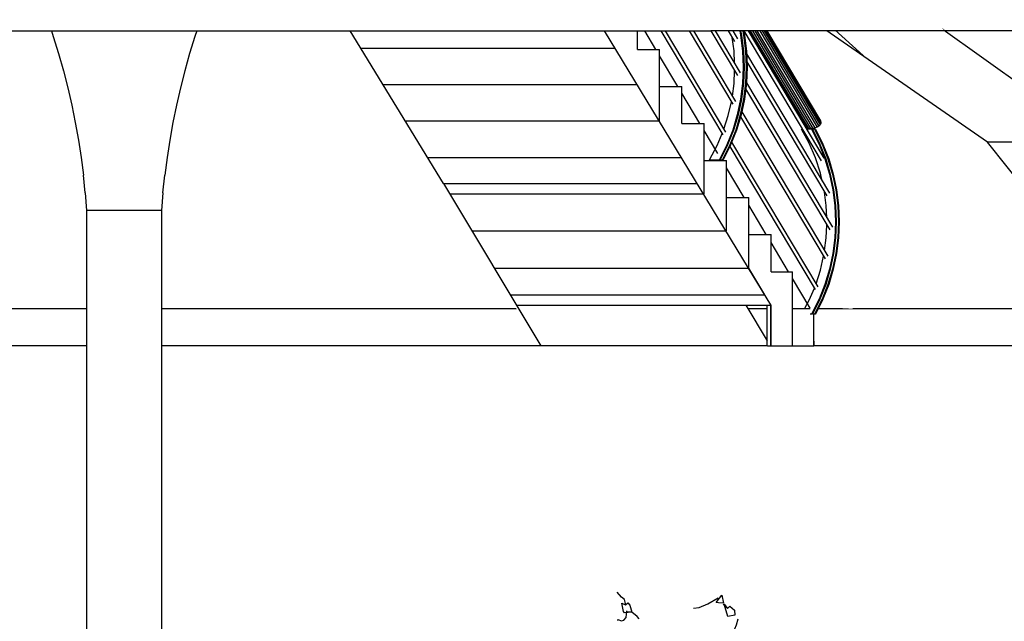
# Model space of a CAD drawing. Units: millimetres. Extents: x 498471482 to 498684695, y 3068851541 to 3068918618.
# Drawn here: x 498649261 to 498654579, y 3068875989 to 3068879237 of the extents above; entities that cross this region are included whole.
import ezdxf

# ---------------------------------------------------------------- set-up
doc = ezdxf.new("R2010")
doc.units = ezdxf.units.MM
doc.header["$LTSCALE"] = 10
doc.header["$MEASUREMENT"] = 0
for name, color, linetype in [('0-绿化', 86, 'Continuous'), ('WL-五金构件', 1, 'Continuous'), ('WL-看线', 157, 'Continuous')]:
    doc.layers.add(name, color=color, linetype=linetype)

# ---------------------------------------------------------------- blocks, each defined once
blk = doc.blocks.new('H')
for p, q in [((40989.7, 11041.2), (42895.7, 7341.2)), ((45022.5, 8241.2), (40989.7, 11041.2)), ((45629.1, 8241.2), (42033, 10815.4)), ((44350.4, 8707.9), (42050.6, 10797.9)), ((45731.4, 7341.2), (45022.5, 8241.2)), ((47208.3, 8241.2), (45022.5, 8241.2)), ((40156.8, 7341.2), (39407.2, 7341.2)), ((48684.4, 7341.2), (40561.7, 7341.2)), ((42726.4, 7341.2), (42726.4, 7141.2)), ((44084.1, 7341.2), (44084.1, 7141.2)), ((40156.8, 7141.2), (39657.9, 7141.2)), ((48684.4, 7141.2), (40561.7, 7141.2))]:
    blk.add_line(p, q)
blk = doc.blocks.new('Z')
for p, q in [((28095.5, 6150), (43528.4, 6150)), ((39966.6, 6150), (39977.1, 6118.9)), ((39977.1, 6118.9), (40005.3, 6027.3)), ((40741.5, 6118.9), (40713.2, 6027.3)), ((40751.9, 6150), (40741.5, 6118.9)), ((42084.2, 5325.2), (41579.5, 6150)), ((43731.2, 4869.7), (42952.7, 6150)), ((43131.1, 6050), (43131.1, 6150)), ((43230.5, 6050), (43170.8, 6150)), ((43257.8, 6150), (43592.8, 5588.7)), ((43281.3, 6150), (43607.8, 5602.9)), ((43410.5, 6150), (43646.5, 5754.6)), ((43434, 6150), (43661.5, 5768.8)), ((43528.4, 6150), (43671.8, 5909.8)), ((43703.9, 6150), (43528.4, 6150)), ((43552, 6150), (43686.8, 5924)), ((43622.2, 6150), (43656.2, 6093.2)), ((43645.8, 6150), (43671.2, 6107.4)), ((43683.7, 6150), (43688.6, 6126.9)), ((43687.8, 6150), (43692.6, 6126.9)), ((43688.6, 6126.9), (43699.3, 6041)), ((43692.6, 6126.9), (43703.4, 6041)), ((43699.9, 6150), (43704.7, 6126.9)), ((43703.9, 6150), (43708.8, 6126.9)), ((43740.9, 6150), (43703.9, 6150)), ((43704.7, 6126.9), (43715.5, 6041)), ((43705.4, 6150), (44123.7, 5449.1)), ((43708.8, 6126.9), (43719.5, 6041)), ((43729, 6150), (44138.8, 5463.3)), ((43732.4, 6150), (44044.9, 5626.3)), ((43740.9, 6150), (44055.2, 5623.3)), ((43791.9, 6150), (43740.9, 6150)), ((43751.9, 6150), (44066.9, 5622.1)), ((43764.6, 6150), (44079.2, 5623)), ((44091.2, 5625.7), (43778.3, 6150)), ((43791.9, 6150), (44102.1, 5630.2)), ((47322.1, 6150), (43791.9, 6150)), ((43804.6, 6150), (44111.3, 5636.1)), ((43815.4, 6150), (44118, 5643)), ((43823.7, 6150), (44121.8, 5650.5)), ((43828.8, 6150), (44122.4, 5658)), ((43830.5, 6150), (44119.9, 5665)), ((43653.3, 6042.5), (43643.6, 6114.2)), ((40005.3, 6027.3), (40031.3, 5935)), ((40713.2, 6027.3), (40687.2, 5935)), ((41636.5, 6056.9), (43009.3, 6056.9)), ((43131.1, 6050), (43251.4, 6050)), ((43251.4, 5663.8), (43251.4, 6050)), ((43349.9, 5850), (43251.4, 6015)), ((43656.3, 5975.3), (43653.3, 6042.5)), ((43699.3, 6041), (43702.9, 5954.3)), ((43703.4, 6041), (43707, 5954.3)), ((43715.5, 6041), (43719.1, 5954.3)), ((43719.5, 6041), (43723.1, 5954.3)), ((43720.2, 6025.3), (44169.1, 5273.1)), ((43721.9, 5983), (44154.1, 5258.8)), ((40031.3, 5935), (40055, 5842.1)), ((40687.2, 5935), (40663.5, 5842.1)), ((43653.3, 5866.2), (43656.4, 5935.7)), ((43702.9, 5954.3), (43699.3, 5867.7)), ((43707, 5954.3), (43703.4, 5867.7)), ((43719.1, 5954.3), (43715.5, 5867.7)), ((43723.1, 5954.3), (43719.5, 5867.7)), ((41756.8, 5860.3), (43128.9, 5860.3)), ((43251.4, 5850), (43371.7, 5850)), ((43371.7, 5650), (43371.7, 5850)), ((43644.1, 5798), (43653.3, 5866.2)), ((43699.3, 5867.7), (43688.6, 5781.7)), ((43703.4, 5867.7), (43692.6, 5781.7)), ((43715.5, 5867.7), (43704.7, 5781.7)), ((43719.5, 5867.7), (43708.8, 5781.7)), ((43719.6, 5869.2), (44184.8, 5089.7)), ((40055, 5842.1), (40076.5, 5748.7)), ((40663.5, 5842.1), (40642, 5748.7)), ((43469.2, 5650), (43371.7, 5813.4)), ((43715.6, 5836.4), (44169.7, 5075.4)), ((40076.5, 5748.7), (40095.7, 5654.8)), ((40642, 5748.7), (40622.8, 5654.8)), ((43622.1, 5693.3), (43638.9, 5767.3)), ((43688.6, 5781.7), (43670.8, 5697.2)), ((43692.6, 5781.7), (43674.8, 5697.2)), ((43704.7, 5781.7), (43686.9, 5697.2)), ((43708.8, 5781.7), (43691, 5697.2)), ((43598.1, 5619.1), (43622.1, 5693.3)), ((43670.8, 5697.2), (43646.1, 5614.8)), ((43674.8, 5697.2), (43650.1, 5614.8)), ((43686.9, 5697.2), (43662.2, 5614.8)), ((43691, 5697.2), (43666.2, 5614.8)), ((43694.4, 5713.6), (44159.4, 4934.5)), ((40095.7, 5654.8), (40112.5, 5560.5)), ((40622.8, 5654.8), (40606, 5560.5)), ((41877, 5663.8), (43248.4, 5663.8)), ((43371.7, 5650), (43492, 5650)), ((43492, 5269.7), (43492, 5650)), ((43687.5, 5685.8), (44144.4, 4920.2)), ((44118, 5643), (44111.3, 5636.1)), ((44121.8, 5650.5), (44118, 5643)), ((44119.9, 5665), (44122.4, 5658)), ((44122.4, 5658), (44121.8, 5650.5)), ((43565.9, 5488), (43492, 5611.9)), ((43561.1, 5530.3), (43588.8, 5595.2)), ((43646.1, 5614.8), (43614.6, 5535.1)), ((43650.1, 5614.8), (43618.6, 5535.1)), ((43662.2, 5614.8), (43630.8, 5535.1)), ((43666.2, 5614.8), (43634.8, 5535.1)), ((44021.7, 5620), (44017.9, 5620)), ((44059, 5544.1), (44017.9, 5620)), ((44044.9, 5626.3), (44039.8, 5629.3)), ((44055.2, 5623.3), (44044.9, 5626.3)), ((44092.5, 5620), (44045.3, 5620)), ((44066.9, 5622.1), (44055.2, 5623.3)), ((44079.2, 5623), (44066.9, 5622.1)), ((44072.3, 5620), (44112.5, 5539.2)), ((44074.6, 5615.4), (44078.7, 5615.4)), ((44076.4, 5620), (44116.6, 5539.2)), ((44091.2, 5625.7), (44079.2, 5623)), ((44088.5, 5620), (44128.7, 5539.2)), ((44090.8, 5615.4), (44094.8, 5615.4)), ((44102.1, 5630.2), (44091.2, 5625.7)), ((44092.5, 5620), (44132.7, 5539.2)), ((44111.3, 5636.1), (44102.1, 5630.2)), ((40112.5, 5560.5), (40127.1, 5465.8)), ((40606, 5560.5), (40591.4, 5465.8)), ((43520, 5454.3), (43561.1, 5530.3)), ((43614.6, 5535.1), (43574.4, 5454.3)), ((43618.6, 5535.1), (43578.5, 5454.3)), ((43630.8, 5535.1), (43590.6, 5454.3)), ((43634.8, 5535.1), (43594.6, 5454.3)), ((43640.1, 5548.7), (44105.7, 4768.6)), ((44093.1, 5464.2), (44059, 5544.1)), ((44112.5, 5539.2), (44144, 5459.6)), ((44116.6, 5539.2), (44148, 5459.6)), ((44128.7, 5539.2), (44160.1, 5459.6)), ((44132.7, 5539.2), (44164.2, 5459.6)), ((43630.2, 5525.9), (44090.7, 4754.3)), ((40127.1, 5465.8), (40139.3, 5370.8)), ((40591.4, 5465.8), (40579.2, 5370.8)), ((41997.3, 5467.2), (43367.9, 5467.2)), ((43492, 5450), (43612.3, 5450)), ((43520, 5454.3), (43594.6, 5454.3)), ((43576.7, 5458.9), (43580.7, 5458.9)), ((43581.9, 5461.2), (43581.9, 5461.2)), ((43588.6, 5450), (43586, 5454.3)), ((43592.9, 5458.9), (43596.9, 5458.9)), ((43612.3, 5069.7), (43612.3, 5450)), ((44120.1, 5381), (44093.1, 5464.2)), ((44144, 5459.6), (44168.7, 5377.1)), ((44148, 5459.6), (44172.7, 5377.1)), ((44160.1, 5459.6), (44184.9, 5377.1)), ((44164.2, 5459.6), (44188.9, 5377.1)), ((40149.2, 5275.5), (40139.3, 5370.8)), ((40569.3, 5275.5), (40579.2, 5370.8)), ((43707.9, 5250), (43612.3, 5410.3)), ((44129.5, 5339.5), (44120.1, 5381)), ((44168.7, 5377.1), (44186.5, 5292.6)), ((44172.7, 5377.1), (44190.5, 5292.6)), ((44184.9, 5377.1), (44202.7, 5292.6)), ((44188.9, 5377.1), (44206.7, 5292.6)), ((42084.2, 5325.2), (42610.6, 4450)), ((42084.2, 5325.2), (43454.3, 5325.2)), ((40149.2, 5275.5), (40156.8, 5180)), ((40569.3, 5275.5), (40561.7, 5180)), ((42117.5, 5269.7), (43488, 5269.7)), ((44151.2, 5208.1), (44141.6, 5279.8)), ((44186.5, 5292.6), (44197.3, 5206.7)), ((44190.5, 5292.6), (44201.3, 5206.7)), ((44202.7, 5292.6), (44213.4, 5206.7)), ((44206.7, 5292.6), (44217.4, 5206.7)), ((43612.3, 5250), (43732.5, 5250)), ((43732.5, 4869.7), (43732.5, 5250)), ((40156.8, 5180), (40156.8, 2547)), ((40561.7, 5180), (40156.8, 5180)), ((40561.7, 5180), (40561.7, 2547)), ((43827.3, 5050), (43732.5, 5208.8)), ((44154.2, 5140.9), (44151.2, 5208.1)), ((44197.3, 5206.7), (44200.8, 5120)), ((44201.3, 5206.7), (44204.9, 5120)), ((44213.4, 5206.7), (44217, 5120)), ((44217.4, 5206.7), (44221, 5120)), ((44200.8, 5120), (44197.3, 5033.3)), ((44204.9, 5120), (44201.3, 5033.3)), ((44217, 5120), (44213.4, 5033.3)), ((44221, 5120), (44217.4, 5033.3)), ((42237.8, 5069.7), (43609.6, 5069.7)), ((44151.2, 5031.9), (44154.3, 5101.3)), ((43732.5, 5050), (43852.8, 5050)), ((43852.8, 4850), (43852.8, 5050)), ((43946.7, 4850), (43852.8, 5007.2)), ((44142, 4963.6), (44151.2, 5031.9)), ((44197.3, 5033.3), (44186.5, 4947.4)), ((44201.3, 5033.3), (44190.5, 4947.4)), ((44213.4, 5033.3), (44202.7, 4947.4)), ((44217.4, 5033.3), (44206.7, 4947.4)), ((44186.5, 4947.4), (44168.7, 4862.9)), ((44190.5, 4947.4), (44172.7, 4862.9)), ((44202.7, 4947.4), (44184.9, 4862.9)), ((44206.7, 4947.4), (44188.9, 4862.9)), ((44120.1, 4859), (44136.8, 4932.9)), ((42358, 4869.7), (43731.2, 4869.7)), ((43851.7, 4671.7), (43731.2, 4869.7)), ((43819.4, 4725.2), (43732.5, 4869.7)), ((43852.8, 4850), (43968.4, 4850)), ((43968.4, 4450), (43968.4, 4850)), ((44096, 4784.8), (44120.1, 4859)), ((44168.7, 4862.9), (44144, 4780.4)), ((44172.7, 4862.9), (44148, 4780.4)), ((44184.9, 4862.9), (44160.1, 4780.4)), ((44188.9, 4862.9), (44164.2, 4780.4)), ((44063.8, 4653.6), (43968.4, 4813.6)), ((44059, 4695.9), (44086.8, 4760.9)), ((44144, 4780.4), (44112.5, 4700.8)), ((44148, 4780.4), (44116.6, 4700.8)), ((44160.1, 4780.4), (44128.7, 4700.8)), ((44164.2, 4780.4), (44132.7, 4700.8)), ((42444.9, 4725.2), (43819.1, 4725.2)), ((44034.1, 4650), (44059, 4695.9)), ((44112.5, 4700.8), (44072.3, 4620)), ((44116.6, 4700.8), (44076.4, 4620)), ((44128.7, 4700.8), (44088.5, 4620)), ((44132.7, 4700.8), (44092.5, 4620)), ((42478.3, 4669.8), (43852.8, 4669.8)), ((43716, 4669.8), (43716, 4669.8)), ((43716, 4669.8), (43852.8, 4669.8)), ((43716, 4669.8), (43832.1, 4476.9)), ((43832.1, 4650), (43727.9, 4650)), ((43832.1, 4669.8), (43832.1, 4669.8)), ((43832.1, 4450), (43832.1, 4669.8)), ((43851.7, 4671.7), (43852.8, 4669.8)), ((43852.5, 4450), (43852.5, 4669.8)), ((43852.8, 4450), (43852.8, 4669.8)), ((43852.8, 4669.8), (43852.8, 4669.8)), ((43852.8, 4450), (43852.8, 4669.8)), ((43852.8, 4669.8), (43852.8, 4669.8)), ((44064.7, 4650), (43968.4, 4650)), ((44076.4, 4620), (44064.7, 4620)), ((44074.6, 4624.6), (44078.7, 4624.6)), ((44092.5, 4620), (44080.2, 4620)), ((44084.1, 4450), (44084.1, 4620)), ((44090.8, 4624.6), (44094.8, 4624.6)), ((43832.1, 4450), (42610.6, 4450)), ((43833.2, 4450), (43832.1, 4450)), ((43833.2, 4450), (43848.3, 4450)), ((43848.3, 4450), (43852.5, 4450)), ((43852.5, 4450), (43852.8, 4450)), ((43852.8, 4450), (44084.1, 4450)), ((43852.8, 4450), (43852.8, 4450))]:
    blk.add_line(p, q)
blk = doc.blocks.new('S')
at = {"layer": '0-绿化', "linetype": 'Continuous'}
for points in [[(-261.9, 3847.1), (-261.1, 3854.6), (-267.6, 3879.6), (-287.2, 3895.3), (-315.6, 3928.7)], [(174.5, 3823.9), (213, 3829), (268.6, 3852), (333.6, 3892.2)], [(336.3, 3860.1), (321.3, 3861.7), (358.2, 3909.4), (367.8, 3856.8), (336.3, 3860.1)], [(-310.5, 3745.9), (-309.9, 3751.9), (-288, 3743.5), (-272.4, 3747.9), (-256.9, 3764.5), (-252.4, 3808.1)], [(-267.5, 3794.5), (-275.5, 3804.5), (-285.2, 3857.1), (-261.9, 3847.1), (-247, 3859.2), (-233.4, 3844.1), (-221.5, 3798.8), (-267.5, 3794.5)], [(-172.8, 3755.7), (-186.4, 3770.8), (-221.5, 3798.8), (-253, 3802.1)], [(393.2, 3823.7), (367.2, 3850.7)], [(396.8, 3771.7), (373.2, 3850.1), (393.2, 3823.7), (409.8, 3837.1), (439, 3811.3), (441.8, 3780.6), (396.8, 3771.7)], [(439.6, 3673), (441.5, 3691.1), (452, 3718.8), (462, 3755.7)]]:
    blk.add_lwpolyline(points, dxfattribs=at)

msp = doc.modelspace()

# ---------------------------------------------------------------- block references
at = {"layer": '0-绿化', "xscale": 0.84, "yscale": 0.84, "zscale": 0.84}
msp.add_blockref('S', (498652752.6, 3068872847.4), dxfattribs=at)
at = {"layer": 'WL-看线'}
msp.add_blockref('H', (498609465.9, 3068870335.6), dxfattribs=at)

# ---------------------------------------------------------------- next in the draw order: wipeouts: each hides what was drawn before it
msp.add_wipeout([(498650157.6, 3068880706.8), (498652743.3, 3068880698.7), (498654256.8, 3068879176.8), (498653558.9, 3068879176.8), (498653759.3, 3068877676.8), (498653578.5, 3068877687.2), (498653550.1, 3068877476.8), (498652076.4, 3068877476.8), (498650953.6, 3068879176.8)])

# ---------------------------------------------------------------- next in the draw order: block references
at = {"layer": 'WL-五金构件'}
msp.add_blockref('Z', (498609465.9, 3068873026.8), dxfattribs=at)

doc.saveas('drawing.dxf')
